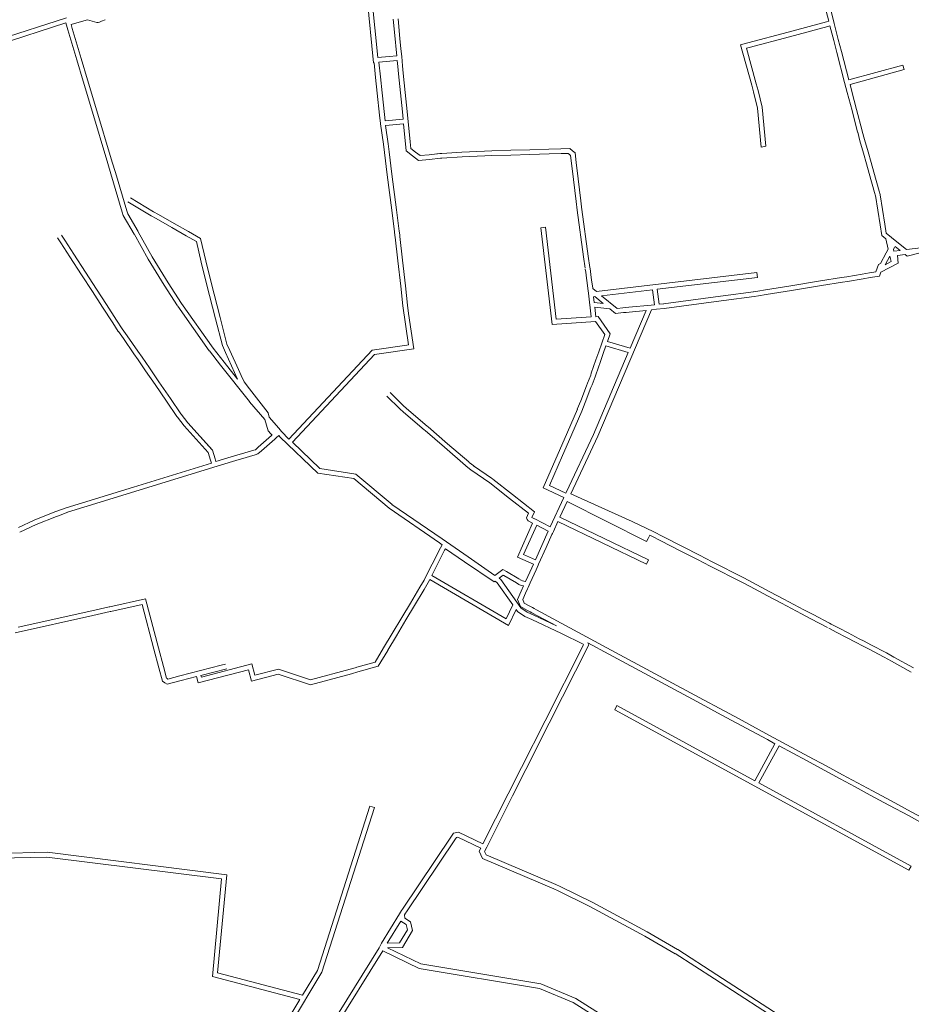
# Model space of a CAD drawing. Units: metres. Extents: x 136521 to 145998, y 441902 to 451777.
# Drawn here: x 139250 to 139530, y 448491 to 448801 of the extents above; entities that cross this region are included whole.
import ezdxf

# ---------------------------------------------------------------- set-up
doc = ezdxf.new("R2010")
doc.units = ezdxf.units.M
doc.header["$MEASUREMENT"] = 0
doc.layers.add('N-BH-KL-KABELS EN LEIDINGEN-G', color=30, linetype='Continuous', lineweight=13, true_color=0xff7f00)

msp = doc.modelspace()

# ---------------------------------------------------------------- linework, layer by layer
at = {"layer": 'N-BH-KL-KABELS EN LEIDINGEN-G', "ltscale": 10}
for p, q in [((139357.976703, 448817.23515), (139360.95541, 448787.524297)), ((139359.464808, 448817.430463), (139362.272844, 448789.166551)), ((139503.467542, 448803.823622), (139504.293335, 448800.604006)), ((139504.92051, 448804.196291), (139506.01751, 448799.919291)), ((139241.760556, 448794.502069), (139264.278619, 448801.731819)), ((139242.216183, 448793.072939), (139264.023024, 448800.074341)), ((139264.023024, 448800.074341), (139264.643013, 448797.895895)), ((139268.217572, 448800.3033), (139265.719893, 448799.591903)), ((139270.907867, 448801.069347), (139268.217543, 448800.303292)), ((139273.828011, 448800.251), (139270.907867, 448801.069347)), ((139274.253327, 448800.251), (139273.828011, 448800.251)), ((139274.207, 448800.251), (139273.883, 448800.251)), ((139274.682782, 448800.351829), (139274.253327, 448800.251)), ((139275.246492, 448800.611756), (139274.682782, 448800.351829)), ((139276.416282, 448801.115649), (139275.237282, 448800.607649)), ((139367.773272, 448795.093436), (139367.170272, 448801.230436)), ((139369.266083, 448795.240114), (139368.663083, 448801.377114)), ((139503.631418, 448800.418818), (139491.548418, 448797.194818)), ((139504.293335, 448800.604006), (139503.618748, 448800.415356)), ((139507.316031, 448794.893154), (139506.017031, 448799.921154)), ((139264.647176, 448797.881634), (139267.475176, 448788.431634)), ((139265.719893, 448799.591903), (139266.085722, 448798.306493)), ((139266.084209, 448798.311679), (139268.912209, 448788.861679)), ((139491.548431, 448797.194821), (139478.831431, 448793.801821)), ((139504.018121, 448798.969521), (139491.935121, 448795.745521)), ((139504.666779, 448799.150891), (139504.022728, 448798.97078)), ((139505.863716, 448794.517944), (139504.666779, 448799.150891)), ((139368.099278, 448791.777377), (139367.773278, 448795.093377)), ((139369.592081, 448791.924136), (139369.266081, 448795.240136)), ((139478.81906, 448793.798443), (139476.507738, 448793.152809)), ((139491.935116, 448795.74552), (139479.218116, 448792.35252)), ((139506.852073, 448790.747572), (139505.864073, 448794.516572)), ((139508.303048, 448791.127928), (139507.315048, 448794.896928)), ((139368.28888, 448789.781063), (139368.098928, 448791.780991)), ((139369.819208, 448789.532821), (139369.592208, 448791.922821)), ((139476.507738, 448793.152809), (139480.043755, 448780.49736)), ((139479.222615, 448792.353748), (139478.356083, 448792.111695)), ((139478.356083, 448792.111695), (139481.488423, 448780.90101)), ((139509.315073, 448781.351574), (139506.852073, 448790.747574)), ((139510.660613, 448782.134148), (139508.30305, 448791.127922)), ((139267.475184, 448788.431609), (139269.482184, 448781.725609)), ((139268.912206, 448788.861687), (139270.919206, 448782.155687)), ((139360.95541, 448787.524297), (139361.124602, 448787.541565)), ((139361.617251, 448782.917623), (139361.124602, 448787.541565)), ((139362.272844, 448789.166551), (139365.921386, 448789.538933)), ((139362.616865, 448787.69387), (139366.073689, 448788.046685)), ((139363.108809, 448783.076538), (139362.616865, 448787.69387)), ((139365.921303, 448789.538924), (139368.28888, 448789.781063)), ((139366.073916, 448788.046708), (139368.430839, 448788.287757)), ((139368.430839, 448788.287757), (139368.60894, 448786.414866)), ((139369.819204, 448789.532867), (139370.102204, 448786.556867)), ((139368.60944, 448786.409732), (139368.84144, 448784.085732)), ((139370.102022, 448786.558734), (139370.334022, 448784.234734)), ((139510.660613, 448782.134148), (139527.648036, 448786.848433)), ((139269.482194, 448781.725574), (139272.084194, 448773.032574)), ((139270.919202, 448782.155701), (139273.521202, 448773.462701)), ((139362.144253, 448777.973603), (139361.617253, 448782.917603)), ((139363.635804, 448778.132593), (139363.108804, 448783.076593)), ((139368.841441, 448784.085725), (139369.444441, 448778.045725)), ((139370.334021, 448784.234736), (139370.937021, 448778.194736)), ((139510.157066, 448778.1386), (139509.315066, 448781.3516)), ((139364.372816, 448771.211478), (139363.635816, 448778.132478)), ((139370.937022, 448778.194729), (139371.530022, 448772.253729)), ((139480.043747, 448780.497389), (139480.624747, 448778.417389)), ((139480.624747, 448778.417389), (139481.836666, 448773.28743)), ((139481.488445, 448780.900932), (139482.069445, 448778.820932)), ((139483.315917, 448773.570607), (139482.069445, 448778.820932)), ((139511.641078, 448772.478553), (139510.157078, 448778.138553)), ((139511.608069, 448778.51885), (139511.04093, 448780.683002)), ((139513.092035, 448772.85898), (139511.608035, 448778.51898)), ((139362.881249, 448771.052644), (139362.144249, 448777.973644)), ((139369.444439, 448778.045747), (139370.037439, 448772.104747)), ((139272.084191, 448773.032587), (139277.230191, 448755.839587)), ((139273.521203, 448773.462696), (139278.667203, 448756.269696)), ((139370.037452, 448772.104614), (139370.264824, 448769.829467)), ((139371.530017, 448772.253777), (139372.484017, 448762.707777)), ((139481.836666, 448773.28743), (139483.058289, 448760.991754)), ((139484.536048, 448761.289945), (139483.315917, 448773.570607)), ((139513.410067, 448765.728595), (139511.641067, 448772.478595)), ((139514.861065, 448766.108864), (139513.092065, 448772.858864)), ((139363.16525, 448768.386629), (139362.88125, 448771.052629)), ((139364.581505, 448769.25244), (139364.372811, 448771.21152)), ((139364.581505, 448769.25244), (139370.264824, 448769.829467)), ((139364.036533, 448761.873951), (139363.166533, 448768.375951)), ((139364.761911, 448767.763045), (139370.400627, 448768.335543)), ((139365.523283, 448762.072885), (139364.761911, 448767.763045)), ((139370.400627, 448768.335543), (139371.273234, 448759.803385)), ((139515.578063, 448763.373872), (139514.873063, 448766.063872)), ((139372.483924, 448762.708697), (139372.700642, 448760.589678)), ((139514.127068, 448762.993592), (139513.422068, 448765.683592)), ((139515.243126, 448759.051042), (139514.129126, 448762.986042)), ((139516.686404, 448759.459635), (139515.572404, 448763.394635)), ((139364.362217, 448759.321373), (139364.036217, 448761.876373)), ((139365.850154, 448759.511224), (139365.524154, 448762.066224)), ((139366.74417, 448752.4981), (139365.85017, 448759.5111)), ((139371.273234, 448759.803385), (139373.219614, 448758.274879)), ((139372.700642, 448760.589678), (139374.146049, 448759.45459)), ((139388.77878, 448759.385489), (139395.93078, 448759.747489)), ((139395.939403, 448759.747832), (139398.180403, 448759.812832)), ((139398.180395, 448759.812832), (139404.175395, 448759.986832)), ((139404.175329, 448759.98683), (139410.170329, 448760.16183)), ((139410.170383, 448760.161831), (139416.193383, 448760.336831)), ((139416.193349, 448760.33683), (139419.968349, 448760.44683)), ((139419.968415, 448760.446832), (139422.736357, 448760.527032)), ((139422.736357, 448760.527032), (139423.572321, 448759.869376)), ((139423.572533, 448759.86921), (139424.42378, 448759.198601)), ((139483.058289, 448760.991754), (139484.536048, 448761.289945)), ((139365.256211, 448752.308418), (139364.362211, 448759.321418)), ((139373.219348, 448758.275088), (139375.144913, 448756.761969)), ((139374.146146, 448759.454514), (139375.597759, 448758.313829)), ((139375.144913, 448756.761969), (139378.56982, 448757.099297)), ((139375.597759, 448758.313829), (139378.422793, 448758.592074)), ((139378.419809, 448758.591769), (139381.939134, 448758.965062)), ((139378.419809, 448758.591769), (139381.747809, 448758.944769)), ((139378.578026, 448757.100136), (139382.06417, 448757.46991)), ((139381.939134, 448758.965062), (139382.415538, 448758.994251)), ((139382.06417, 448757.46991), (139382.50727, 448757.497059)), ((139382.415451, 448758.994246), (139388.774451, 448759.385246)), ((139382.507509, 448757.497074), (139388.866509, 448757.888074)), ((139388.854606, 448757.887406), (139396.006606, 448758.249406)), ((139395.982892, 448758.248462), (139398.223892, 448758.313462)), ((139398.223913, 448758.313463), (139404.218913, 448758.487463)), ((139404.219096, 448758.487468), (139410.214096, 448758.662468)), ((139410.213947, 448758.662464), (139416.236947, 448758.837464)), ((139416.237039, 448758.837467), (139420.012039, 448758.947467)), ((139420.011859, 448758.947461), (139422.236268, 448759.011912)), ((139422.236268, 448759.011912), (139422.644868, 448758.690465)), ((139422.644285, 448758.690924), (139423.007104, 448758.405097)), ((139423.007104, 448758.405097), (139423.294599, 448755.971926)), ((139424.42378, 448759.198601), (139424.784237, 448756.147936)), ((139516.182133, 448755.735016), (139515.243133, 448759.051016)), ((139517.625384, 448756.143705), (139516.686384, 448759.459705)), ((139277.230231, 448755.83945), (139278.208231, 448752.57345)), ((139278.667189, 448756.269745), (139279.645189, 448753.003745)), ((139423.294595, 448755.971959), (139423.904595, 448750.807959)), ((139424.784238, 448756.147924), (139425.394238, 448750.983924)), ((139517.053141, 448752.659988), (139516.182141, 448755.734988)), ((139518.496362, 448753.068783), (139517.625362, 448756.143783)), ((139278.208164, 448752.573677), (139281.827164, 448740.478677)), ((139279.645213, 448753.003663), (139283.264213, 448740.908663)), ((139366.685216, 448741.107379), (139365.256216, 448752.308379)), ((139368.173156, 448741.297207), (139366.744156, 448752.498207)), ((139423.904585, 448750.808043), (139424.719585, 448743.904043)), ((139425.394242, 448750.983893), (139426.209242, 448744.079893)), ((139518.725126, 448746.754041), (139517.053126, 448752.660041)), ((139520.168404, 448747.162636), (139518.496404, 448753.068636)), ((139520.168404, 448747.162636), (139518.496404, 448753.068636)), ((139520.467392, 448746.106677), (139520.168392, 448747.162677)), ((139291.689828, 448740.625377), (139284.364828, 448745.050377)), ((139426.209234, 448744.07996), (139426.538234, 448741.29696)), ((139519.02413, 448745.698026), (139518.72513, 448746.754026)), ((139520.457764, 448736.473447), (139519.013764, 448745.745447)), ((139521.939898, 448736.704271), (139520.495898, 448745.976271)), ((139283.264187, 448740.908749), (139283.527336, 448740.030005)), ((139290.914222, 448739.341463), (139283.589222, 448743.766463)), ((139367.54721, 448734.344426), (139366.68521, 448741.107426)), ((139369.035172, 448734.534079), (139368.173172, 448741.297079)), ((139424.719607, 448743.90386), (139425.048607, 448741.12086)), ((139425.051613, 448741.097563), (139427.099613, 448726.461563)), ((139426.537141, 448741.305432), (139428.585141, 448726.669432)), ((139281.827234, 448740.47844), (139282.142327, 448739.426236)), ((139282.142327, 448739.426236), (139285.554594, 448733.618751)), ((139283.527336, 448740.030005), (139286.847875, 448734.378636)), ((139292.452905, 448738.467419), (139290.939905, 448739.326419)), ((139293.193489, 448739.771848), (139291.680489, 448740.630848)), ((139297.419904, 448735.647419), (139292.452904, 448738.467419)), ((139298.160489, 448736.951848), (139293.193489, 448739.771848)), ((139301.89206, 448733.109331), (139297.42006, 448735.647331)), ((139302.632433, 448734.41388), (139298.160433, 448736.95188)), ((139415.153566, 448735.802182), (139413.663426, 448735.630473)), ((139413.663426, 448735.630473), (139417.170733, 448705.193086)), ((139418.497374, 448706.783679), (139415.153566, 448735.802182)), ((139520.978645, 448733.132262), (139520.457774, 448736.473385)), ((139522.371225, 448733.937529), (139521.939872, 448736.70444)), ((139262.478463, 448730.852251), (139261.452463, 448732.433251)), ((139263.736728, 448731.66881), (139262.710728, 448733.24981)), ((139266.611778, 448727.237733), (139263.736778, 448731.668733)), ((139285.540884, 448733.642772), (139289.935884, 448725.712772)), ((139286.85286, 448734.369901), (139291.24786, 448726.439901)), ((139305.144734, 448731.262571), (139301.89189, 448733.109427)), ((139306.450097, 448732.246338), (139302.632495, 448734.413845)), ((139308.160797, 448725.171005), (139306.450097, 448732.246338)), ((139367.698219, 448733.161354), (139367.547219, 448734.344354)), ((139367.761188, 448732.665598), (139367.698188, 448733.161598)), ((139368.600498, 448725.190367), (139367.760498, 448732.671367)), ((139368.600498, 448725.190367), (139367.760498, 448732.671367)), ((139369.186147, 448733.351276), (139369.035147, 448734.534276)), ((139369.249233, 448732.854604), (139369.186233, 448733.350604)), ((139370.091131, 448725.357742), (139369.251131, 448732.838742)), ((139522.243646, 448732.115786), (139520.978645, 448733.132262)), ((139522.243646, 448732.115786), (139523.019128, 448728.844244)), ((139525.770003, 448731.206481), (139522.371225, 448733.937529)), ((139265.353444, 448726.421279), (139262.478444, 448730.852279)), ((139306.702808, 448724.818487), (139305.144734, 448731.262571)), ((139522.387914, 448727.674312), (139523.019128, 448728.844244)), ((139524.69279, 448728.787281), (139524.950031, 448729.264068)), ((139524.828953, 448728.229164), (139524.69279, 448728.787281)), ((139524.971096, 448729.302189), (139525.20505, 448729.736168)), ((139526.770398, 448728.478278), (139525.20505, 448729.736168)), ((139528.835324, 448728.743237), (139525.770003, 448731.206481)), ((139533.286601, 448729.314398), (139528.835324, 448728.743237)), ((139268.982481, 448720.830222), (139265.353481, 448726.421222)), ((139270.240676, 448721.64689), (139266.611676, 448727.23789)), ((139289.961902, 448725.668315), (139294.993902, 448717.514315)), ((139291.238399, 448726.456067), (139296.270399, 448718.302067)), ((139427.099614, 448726.461558), (139427.605614, 448722.845558)), ((139428.58514, 448726.669433), (139429.09114, 448723.053433)), ((139520.59243, 448724.345584), (139522.387858, 448727.674207)), ((139522.073008, 448723.931615), (139523.539375, 448726.64947)), ((139523.937112, 448724.971524), (139523.539375, 448726.64947)), ((139526.770398, 448728.478278), (139524.828953, 448728.229164)), ((139528.393212, 448727.17421), (139525.92859, 448726.857964)), ((139525.92859, 448726.857964), (139526.152893, 448724.44016)), ((139529.002801, 448726.684354), (139528.393212, 448727.17421)), ((139533.566866, 448727.838062), (139529.002801, 448726.684354)), ((139308.362198, 448717.952776), (139306.702786, 448724.818579)), ((139309.817537, 448718.316255), (139308.160805, 448725.170971)), ((139369.500501, 448717.179343), (139368.600501, 448725.190343)), ((139370.991123, 448717.346807), (139370.091123, 448725.357807)), ((139427.646577, 448722.552827), (139427.778577, 448721.607827)), ((139429.09114, 448723.053433), (139429.13214, 448722.760433)), ((139429.132154, 448722.760336), (139429.264154, 448721.815336)), ((139519.141356, 448721.712071), (139519.956485, 448724.039819)), ((139519.956485, 448724.039819), (139520.59243, 448724.345584)), ((139526.152893, 448724.44016), (139520.680555, 448721.568969)), ((139523.937112, 448724.971524), (139522.073008, 448723.931615)), ((139272.451472, 448715.485236), (139268.982472, 448720.830236)), ((139273.709702, 448716.30185), (139270.240702, 448721.64685)), ((139427.778637, 448721.607395), (139428.038637, 448719.751395)), ((139428.034926, 448719.780754), (139428.202926, 448718.290754)), ((139429.264132, 448721.815493), (139429.524132, 448719.959493)), ((139429.525481, 448719.948817), (139429.693481, 448718.458817)), ((139431.149375, 448715.495899), (139481.685094, 448721.466378)), ((139481.861085, 448719.976738), (139450.319628, 448716.250312)), ((139481.685094, 448721.466378), (139481.861085, 448719.976738)), ((139501.76054, 448718.863916), (139508.37654, 448719.932916)), ((139508.3728, 448719.932305), (139509.9838, 448720.198305)), ((139509.983528, 448720.19826), (139514.875528, 448721.00726)), ((139509.983528, 448720.19826), (139514.875528, 448721.00726)), ((139510.228262, 448718.71836), (139515.120262, 448719.52736)), ((139514.875573, 448721.007268), (139517.119573, 448721.378268)), ((139515.120246, 448719.527357), (139517.364246, 448719.898357)), ((139517.119812, 448721.378307), (139519.141356, 448721.712071)), ((139517.364159, 448719.898343), (139520.263143, 448720.376974)), ((139520.263143, 448720.376974), (139520.680555, 448721.568969)), ((139276.881736, 448711.413797), (139273.709736, 448716.301797)), ((139295.008707, 448717.490985), (139299.264707, 448710.966985)), ((139296.265016, 448718.310551), (139300.521016, 448711.786551)), ((139311.20484, 448706.928349), (139308.362198, 448717.952776)), ((139312.657331, 448707.302873), (139309.817537, 448718.316255)), ((139370.188497, 448711.051372), (139369.500497, 448717.179372)), ((139371.679132, 448711.218728), (139370.991132, 448717.346728)), ((139428.20855, 448718.24831), (139428.48555, 448716.43031)), ((139428.485622, 448716.429841), (139428.700622, 448715.022841)), ((139429.691436, 448718.474251), (139429.968436, 448716.656251)), ((139429.96841, 448716.656422), (139430.002184, 448716.4354)), ((139430.002184, 448716.4354), (139431.149375, 448715.495899)), ((139450.319628, 448716.250312), (139450.8803, 448711.504637)), ((139484.412568, 448716.061921), (139492.329568, 448717.340921)), ((139492.329634, 448717.340931), (139501.760634, 448718.863931)), ((139492.568769, 448715.860116), (139501.999769, 448717.383116)), ((139501.999804, 448717.383121), (139508.615804, 448718.452121)), ((139508.617164, 448718.452344), (139510.228164, 448718.718344)), ((139275.62346, 448710.597256), (139272.45146, 448715.485256)), ((139428.700622, 448715.022841), (139429.4462, 448707.504546)), ((139430.692225, 448713.931457), (139430.207658, 448713.874209)), ((139430.207658, 448713.874209), (139430.418573, 448712.080238)), ((139430.692225, 448713.931457), (139433.302837, 448711.793477)), ((139448.829988, 448716.074321), (139432.761189, 448714.175892)), ((139432.761189, 448714.175892), (139437.633516, 448710.185663)), ((139449.387415, 448711.356107), (139448.829988, 448716.074321)), ((139452.301585, 448711.645212), (139470.246585, 448714.055212)), ((139470.246574, 448714.055211), (139471.065574, 448714.165211)), ((139471.065652, 448714.165221), (139480.578652, 448715.442221)), ((139471.265218, 448712.678556), (139480.778218, 448713.955556)), ((139480.549537, 448715.437916), (139481.991537, 448715.670916)), ((139480.788805, 448713.957122), (139482.230805, 448714.190122)), ((139481.991619, 448715.670929), (139484.412619, 448716.061929)), ((139482.230775, 448714.190117), (139484.651775, 448714.581117)), ((139484.651793, 448714.58112), (139492.568793, 448715.86012)), ((139278.796471, 448705.708239), (139275.623471, 448710.597239)), ((139280.054706, 448706.524844), (139276.881706, 448711.413844)), ((139299.286935, 448710.934215), (139309.208935, 448696.859215)), ((139300.512933, 448711.798467), (139310.434933, 448697.723467)), ((139371.968311, 448698.729488), (139370.188497, 448711.051372)), ((139371.679132, 448711.218728), (139372.013395, 448708.583039)), ((139430.418573, 448712.080238), (139433.302837, 448711.793477)), ((139430.94493, 448707.603222), (139430.597892, 448710.555014)), ((139430.597892, 448710.555014), (139435.397795, 448710.077795)), ((139435.397795, 448710.077795), (139437.163721, 448708.631577)), ((139437.633516, 448710.185663), (139439.494202, 448710.370606)), ((139439.49402, 448710.370588), (139440.40802, 448710.461588)), ((139440.407902, 448710.461576), (139441.320902, 448710.552576)), ((139441.320977, 448710.552584), (139448.358977, 448711.253584)), ((139448.358884, 448711.253575), (139449.387415, 448711.356107)), ((139448.464752, 448709.756694), (139450.112679, 448709.920973)), ((139450.112553, 448709.92096), (139452.487553, 448710.15696)), ((139450.8803, 448711.504637), (139452.33923, 448711.649609)), ((139452.501242, 448710.158559), (139470.446242, 448712.568559)), ((139470.446246, 448712.56856), (139471.265246, 448712.67856)), ((139313.378563, 448698.495313), (139311.204817, 448706.928435)), ((139314.798704, 448698.995341), (139312.657339, 448707.302842)), ((139372.013395, 448708.583039), (139373.6752, 448697.455549)), ((139429.4462, 448707.504546), (139418.497374, 448706.783679)), ((139431.646076, 448707.649385), (139430.94493, 448707.603222)), ((139431.605307, 448669.933431), (139448.464752, 448709.756694)), ((139435.45058, 448702.253483), (139431.646076, 448707.649385)), ((139437.163721, 448708.631577), (139439.642563, 448708.877961)), ((139439.642629, 448708.877968), (139440.556629, 448708.968968)), ((139440.556672, 448708.968972), (139441.469672, 448709.059972)), ((139441.469645, 448709.059969), (139446.764158, 448709.587314)), ((139441.748596, 448697.740183), (139446.764158, 448709.587314)), ((139280.575474, 448702.967233), (139278.796474, 448705.708233)), ((139281.833695, 448703.78386), (139280.054695, 448706.52486)), ((139283.393444, 448701.546964), (139281.813444, 448703.813964)), ((139417.170733, 448705.193086), (139430.905019, 448706.097346)), ((139430.905019, 448706.097346), (139433.781411, 448702.017778)), ((139282.162839, 448700.689286), (139280.582839, 448702.956286)), ((139285.488843, 448695.91728), (139282.162843, 448700.68928)), ((139286.719433, 448696.77498), (139283.393433, 448701.54698)), ((139431.867046, 448696.492962), (139433.781411, 448702.017778)), ((139434.610426, 448699.828816), (139435.45058, 448702.253483)), ((139310.422267, 448697.740459), (139313.926267, 448693.290459)), ((139314.338772, 448696.372635), (139313.378563, 448698.495313)), ((139315.705446, 448696.99086), (139314.798704, 448698.995341)), ((139360.469344, 448697.106395), (139371.469232, 448698.659043)), ((139371.469232, 448698.659043), (139371.968311, 448698.729488)), ((139433.284372, 448696.001854), (139434.118731, 448698.409794)), ((139441.159864, 448696.349554), (139434.118731, 448698.409794)), ((139434.610426, 448699.828816), (139441.748596, 448697.740183)), ((139286.81988, 448694.008227), (139285.48888, 448695.917227)), ((139288.05033, 448694.866126), (139286.71933, 448696.775126)), ((139290.397081, 448691.445257), (139288.055081, 448694.859257)), ((139309.243765, 448696.812487), (139312.747765, 448692.362487)), ((139318.132365, 448687.978154), (139314.338606, 448696.373003)), ((139318.407507, 448691.011726), (139315.705507, 448696.990726)), ((139334.238435, 448669.03059), (139360.469344, 448697.106395)), ((139361.202643, 448695.695032), (139335.389269, 448668.133749)), ((139373.6752, 448697.455549), (139361.202643, 448695.695032)), ((139430.235369, 448670.545086), (139441.159864, 448696.349554)), ((139430.990062, 448693.963008), (139431.867062, 448696.493008)), ((139432.407328, 448693.471727), (139433.284328, 448696.001727)), ((139289.160152, 448690.596725), (139286.818152, 448694.010725)), ((139293.369124, 448687.112195), (139290.397124, 448691.445195)), ((139312.749591, 448692.360175), (139321.844591, 448680.873175)), ((139313.925603, 448693.2913), (139318.132365, 448687.978154)), ((139429.537079, 448689.773055), (139430.990079, 448693.963055)), ((139430.954284, 448689.281599), (139432.407284, 448693.471599)), ((139292.132137, 448686.263747), (139289.160137, 448690.596747)), ((139319.699465, 448688.154819), (139318.407465, 448691.011819)), ((139428.36747, 448686.719675), (139429.34547, 448689.220675)), ((139429.340156, 448689.206279), (139429.537156, 448689.773279)), ((139429.764458, 448686.173392), (139430.742458, 448688.674392)), ((139430.75707, 448688.713983), (139430.95407, 448689.280983)), ((139295.744139, 448680.997745), (139292.132139, 448686.263745)), ((139296.981119, 448681.846202), (139293.369119, 448687.112202)), ((139320.269335, 448686.972663), (139319.695335, 448688.163663)), ((139321.909335, 448684.867811), (139320.225335, 448687.043811)), ((139426.187483, 448681.144709), (139428.016483, 448685.820709)), ((139427.584422, 448680.598301), (139429.413422, 448685.274301)), ((139428.016393, 448685.820478), (139428.367393, 448686.719478)), ((139429.413669, 448685.274934), (139429.764669, 448686.173934)), ((139327.73393, 448677.343031), (139321.909311, 448684.867842)), ((139365.13062, 448682.616716), (139369.26062, 448678.557716)), ((139366.182045, 448683.686532), (139370.312045, 448679.627532)), ((139299.036149, 448676.19873), (139295.744149, 448680.99773)), ((139300.273091, 448677.047243), (139296.981091, 448681.846243)), ((139321.877227, 448680.833867), (139326.757142, 448675.226559)), ((139370.258235, 448679.677011), (139371.365235, 448678.725011)), ((139425.130452, 448678.44063), (139426.187452, 448681.14463)), ((139426.527507, 448677.894518), (139427.584507, 448680.598518)), ((139299.197465, 448675.964269), (139299.036465, 448676.198269)), ((139301.30215, 448673.231856), (139299.21015, 448675.946856)), ((139300.43322, 448676.81451), (139300.27222, 448677.04851)), ((139302.490337, 448674.147395), (139300.398337, 448676.862395)), ((139328.113767, 448675.95261), (139327.73393, 448677.343031)), ((139328.113767, 448675.95261), (139331.097746, 448672.523583)), ((139369.280187, 448678.539723), (139370.387187, 448677.587723)), ((139370.387123, 448677.587779), (139376.882123, 448671.999779)), ((139371.365413, 448678.724858), (139377.860413, 448673.136858)), ((139421.995118, 448671.223366), (139425.136118, 448678.454366)), ((139423.370926, 448670.625743), (139426.511926, 448677.856743)), ((139308.885479, 448664.86482), (139301.322648, 448673.207345)), ((139310.226183, 448665.619244), (139302.433968, 448674.214801)), ((139310.057968, 448665.804801), (139302.433968, 448674.214801)), ((139327.73282, 448671.654791), (139326.757142, 448675.226559)), ((139377.859599, 448673.137557), (139378.142599, 448672.894557)), ((139378.143437, 448672.893837), (139384.275437, 448667.617837)), ((139324.641923, 448666.500078), (139328.853923, 448670.183078)), ((139328.629345, 448670.735146), (139327.73282, 448671.654791)), ((139329.022926, 448670.330768), (139328.628731, 448670.735777)), ((139328.854167, 448670.183291), (139329.022926, 448670.330768)), ((139329.841212, 448669.053803), (139330.515212, 448669.642803)), ((139330.515864, 448669.643375), (139330.883864, 448669.966375)), ((139330.883048, 448669.96566), (139331.152311, 448670.200708)), ((139331.096171, 448672.525381), (139332.012171, 448671.485381)), ((139331.152311, 448670.200708), (139331.593645, 448669.714058)), ((139331.593645, 448669.714058), (139343.37525, 448658.335996)), ((139332.008301, 448671.489711), (139334.238435, 448669.03059)), ((139376.882419, 448671.999525), (139377.165419, 448671.756525)), ((139377.165114, 448671.756787), (139383.297114, 448666.480787)), ((139420.216111, 448667.12735), (139421.995111, 448671.22335)), ((139421.591945, 448666.529789), (139423.370945, 448670.625789)), ((139421.712404, 448652.479216), (139430.235369, 448670.545086)), ((139423.080325, 448651.863309), (139431.605307, 448669.933431)), ((139323.756698, 448665.726128), (139324.641975, 448666.500123)), ((139325.629301, 448665.370881), (139329.841301, 448669.053881)), ((139335.389269, 448668.133749), (139344.073091, 448659.747365)), ((139384.275416, 448667.617855), (139390.935416, 448661.887855)), ((139419.062132, 448664.4714), (139420.216132, 448667.1274)), ((139420.437886, 448663.873651), (139421.591886, 448666.529651)), ((139309.624551, 448662.376126), (139308.885479, 448664.86482)), ((139311.062484, 448662.803152), (139310.226183, 448665.619244)), ((139311.314946, 448661.954204), (139316.118279, 448663.433287)), ((139316.118471, 448663.433346), (139318.240471, 448664.086346)), ((139318.250818, 448664.089475), (139318.617818, 448664.198475)), ((139318.617527, 448664.198388), (139323.252527, 448665.576388)), ((139318.617527, 448664.198388), (139323.252527, 448665.576388)), ((139319.04499, 448662.760586), (139323.67999, 448664.138586)), ((139323.252818, 448665.576475), (139323.756698, 448665.726128)), ((139323.679884, 448664.138555), (139324.497564, 448664.381408)), ((139324.497564, 448664.381408), (139325.629282, 448665.370864)), ((139383.297121, 448666.48078), (139389.957121, 448660.75078)), ((139414.384908, 448653.704853), (139419.062124, 448664.471379)), ((139416.34271, 448654.446929), (139420.43791, 448663.873707)), ((139285.32034, 448653.951306), (139309.881299, 448661.512768)), ((139309.881299, 448661.512768), (139309.624594, 448662.375982)), ((139310.694717, 448660.193714), (139316.559717, 448661.999714)), ((139311.314946, 448661.954204), (139311.062366, 448662.80355)), ((139316.559647, 448661.999692), (139318.681647, 448662.652692)), ((139318.677884, 448662.651555), (139319.044884, 448662.760555)), ((139389.965197, 448660.744015), (139390.171197, 448660.576015)), ((139390.171399, 448660.57585), (139391.583399, 448659.42585)), ((139390.913209, 448661.906458), (139391.119209, 448661.738458)), ((139391.118652, 448661.738912), (139392.530652, 448660.588912)), ((139392.462162, 448660.64039), (139398.443162, 448656.49939)), ((139285.761695, 448652.517707), (139310.694695, 448660.193707)), ((139343.37525, 448658.335996), (139354.720321, 448656.61662)), ((139344.073091, 448659.747365), (139355.360792, 448658.036684)), ((139355.360792, 448658.036684), (139366.788765, 448648.469711)), ((139391.608305, 448659.407131), (139397.589305, 448655.266131)), ((139354.720321, 448656.61662), (139365.865362, 448647.286505)), ((139397.570749, 448655.279785), (139403.809749, 448650.405785)), ((139398.49419, 448656.461842), (139404.73319, 448651.587842)), ((139421.473136, 448652.054364), (139416.34271, 448654.446929)), ((139269.299298, 448649.018293), (139285.320298, 448653.951293)), ((139269.74071, 448647.584712), (139285.76171, 448652.517712)), ((139404.73319, 448651.587842), (139411.673157, 448646.166236)), ((139420.846609, 448650.691451), (139414.384908, 448653.704853)), ((139421.473136, 448652.054364), (139421.675986, 448652.495633)), ((139421.712404, 448652.479216), (139421.675986, 448652.495633)), ((139442.411392, 448643.148658), (139423.080325, 448651.863309)), ((139264.13474, 448647.428502), (139269.299376, 448649.018317)), ((139366.759004, 448648.492347), (139382.534004, 448637.619347)), ((139403.809749, 448650.405785), (139409.793852, 448645.730914)), ((139416.598622, 448641.450595), (139420.846609, 448650.691451)), ((139419.636615, 448644.468007), (139421.887069, 448649.36353)), ((139421.887069, 448649.36353), (139446.924117, 448636.802883)), ((139254.107615, 448643.568178), (139260.539634, 448646.103375)), ((139260.562724, 448646.112177), (139261.189724, 448646.343177)), ((139261.081282, 448644.704663), (139261.708282, 448644.935663)), ((139261.189626, 448646.343141), (139264.13474, 448647.428502)), ((139261.708318, 448644.935676), (139264.625318, 448646.010676)), ((139264.604681, 448646.003703), (139269.740681, 448647.584703)), ((139365.865362, 448647.286505), (139381.682739, 448636.384297)), ((139409.793852, 448645.730914), (139409.105337, 448644.314144)), ((139411.673157, 448646.166236), (139410.796907, 448644.363161)), ((139249.142723, 448641.195406), (139254.107615, 448643.568178)), ((139249.513479, 448639.710097), (139254.706777, 448642.192026)), ((139254.706777, 448642.192026), (139261.089678, 448644.707864)), ((139411.010227, 448642.589939), (139406.245219, 448631.92579)), ((139408.228622, 448632.687774), (139412.351006, 448641.913722)), ((139409.105337, 448644.314144), (139409.370121, 448643.768395)), ((139409.370121, 448643.768395), (139409.610419, 448643.273114)), ((139409.610419, 448643.273114), (139411.010227, 448642.589939)), ((139410.796907, 448644.363161), (139411.689461, 448643.92755)), ((139411.70253, 448643.921064), (139416.598622, 448641.450595)), ((139412.351006, 448641.913722), (139415.970874, 448640.087209)), ((139417.579438, 448639.992929), (139419.009995, 448643.104889)), ((139446.870094, 448629.679777), (139419.009995, 448643.104889)), ((139419.636615, 448644.468007), (139447.494561, 448631.043932)), ((139449.229687, 448639.838839), (139442.421687, 448643.143839)), ((139415.970874, 448640.087209), (139413.922822, 448635.534259)), ((139417.137792, 448639.024906), (139415.290792, 448634.918906)), ((139417.275835, 448639.332002), (139417.137835, 448639.025002)), ((139417.485438, 448639.787929), (139417.274438, 448639.328929)), ((139417.485598, 448639.788277), (139417.579598, 448639.993277)), ((139447.412739, 448637.765109), (139447.937594, 448638.798686)), ((139448.574611, 448638.489441), (139447.937594, 448638.798686)), ((139452.097165, 448638.372112), (139449.237165, 448639.835112)), ((139381.682702, 448636.384322), (139382.589265, 448635.759414)), ((139382.589265, 448635.759414), (139382.007499, 448634.770181)), ((139382.534017, 448637.619337), (139390.761017, 448631.948337)), ((139413.922886, 448635.534401), (139411.908385, 448631.057731)), ((139446.924117, 448636.802883), (139447.412739, 448637.765109)), ((139451.414046, 448637.036692), (139448.554046, 448638.499692)), ((139457.771968, 448633.783731), (139451.413968, 448637.036731)), ((139458.455193, 448635.119098), (139452.097193, 448638.372098)), ((139382.007499, 448634.770181), (139376.837044, 448624.579719)), ((139383.329711, 448634.061011), (139379.312426, 448626.143336)), ((139383.604721, 448634.527116), (139383.317794, 448634.039227)), ((139389.641236, 448630.399802), (139383.604721, 448634.527116)), ((139411.908385, 448631.057731), (139408.228622, 448632.687774)), ((139415.290769, 448634.918854), (139412.914769, 448629.638854)), ((139415.290769, 448634.918854), (139412.914769, 448629.638854)), ((139462.950935, 448631.133748), (139457.771935, 448633.783748)), ((139463.634206, 448632.469091), (139458.455206, 448635.119091)), ((139467.634225, 448630.422082), (139463.634225, 448632.469082)), ((139398.910102, 448624.062812), (139389.641245, 448630.399796)), ((139390.761011, 448631.948341), (139399.189287, 448626.138824)), ((139406.245219, 448631.92579), (139411.292494, 448629.689973)), ((139411.292494, 448629.689973), (139410.777886, 448628.546401)), ((139412.802769, 448629.390854), (139412.145769, 448627.930854)), ((139412.914548, 448629.638365), (139412.802548, 448629.390365)), ((139447.494561, 448631.043932), (139446.870094, 448629.679777)), ((139466.950882, 448629.086776), (139462.950882, 448631.133776)), ((139477.59321, 448625.326089), (139467.63421, 448630.422089)), ((139401.700477, 448628.004336), (139399.189287, 448626.138824)), ((139401.796189, 448626.206827), (139400.494097, 448625.239529)), ((139402.791088, 448627.361609), (139401.700477, 448628.004336)), ((139402.029509, 448626.069325), (139401.796189, 448626.206827)), ((139406.709089, 448625.052609), (139402.791089, 448627.361609)), ((139410.777882, 448628.546391), (139408.937882, 448624.457391)), ((139412.14577, 448627.930858), (139410.30577, 448623.841858)), ((139476.909922, 448623.990755), (139466.950922, 448629.086755)), ((139376.874076, 448624.646807), (139375.560076, 448622.450807)), ((139378.161245, 448623.876616), (139376.847245, 448621.680616)), ((139378.632513, 448624.803293), (139378.174711, 448623.901011)), ((139378.632513, 448624.803293), (139403.40469, 448610.319442)), ((139379.312426, 448626.143336), (139402.749426, 448612.440139)), ((139399.222002, 448624.294515), (139398.910102, 448624.062812)), ((139399.222002, 448624.294515), (139399.920423, 448623.813165)), ((139399.920423, 448623.813165), (139404.82861, 448616.82972)), ((139400.494097, 448625.239529), (139400.993028, 448624.895667)), ((139400.993028, 448624.895667), (139407.320611, 448615.892683)), ((139405.947506, 448623.760327), (139402.029506, 448626.069327)), ((139406.689551, 448623.30861), (139405.934144, 448623.76833)), ((139407.399236, 448622.984075), (139406.689551, 448623.30861)), ((139407.413948, 448624.623698), (139406.713948, 448625.049698)), ((139407.902096, 448624.403518), (139407.37235, 448624.645769)), ((139408.305733, 448624.299578), (139407.902096, 448624.403518)), ((139408.676974, 448624.259466), (139408.305733, 448624.299578)), ((139408.852657, 448624.268002), (139408.676974, 448624.259466)), ((139408.852657, 448624.268002), (139408.937886, 448624.457401)), ((139409.648769, 448622.381854), (139410.305769, 448623.841854)), ((139479.552643, 448622.592664), (139476.896643, 448623.997664)), ((139480.254039, 448623.918577), (139477.598039, 448625.323577)), ((139483.011943, 448622.460627), (139480.253943, 448623.918627)), ((139375.559976, 448622.450641), (139372.566976, 448617.446641)), ((139376.847281, 448621.680676), (139373.854281, 448616.676676)), ((139406.301929, 448618.600295), (139407.459895, 448621.173421)), ((139408.036736, 448622.819912), (139407.399236, 448622.984075)), ((139407.459996, 448621.173645), (139408.193663, 448622.802956)), ((139407.928844, 448618.560347), (139408.827765, 448620.557847)), ((139408.193663, 448622.802956), (139408.036736, 448622.819912)), ((139408.827729, 448620.557765), (139409.443729, 448621.925765)), ((139409.443828, 448621.925987), (139409.648828, 448622.381987)), ((139482.310907, 448621.134525), (139479.552907, 448622.592525)), ((139485.067486, 448619.675748), (139482.310486, 448621.134748)), ((139485.769096, 448621.001546), (139483.012096, 448622.460546)), ((139487.951939, 448619.847629), (139485.768939, 448621.001629)), ((139277.92846, 448616.282602), (139289.134846, 448618.782945)), ((139278.255105, 448614.818599), (139288.053692, 448617.004838)), ((139288.053692, 448617.004838), (139291.778306, 448602.927686)), ((139289.134846, 448618.782945), (139293.228407, 448603.311362)), ((139372.566992, 448617.446667), (139369.836992, 448612.882667)), ((139407.182227, 448616.355847), (139406.301929, 448618.600295)), ((139408.377827, 448617.415601), (139407.928844, 448618.560347)), ((139410.201694, 448616.433159), (139408.377827, 448617.415601)), ((139487.250917, 448618.521519), (139485.067917, 448619.675519)), ((139489.433569, 448617.366703), (139487.250569, 448618.521703)), ((139490.135066, 448618.692562), (139487.952066, 448619.847562)), ((139492.604746, 448615.68961), (139489.433746, 448617.36661)), ((139493.306001, 448617.015597), (139490.135001, 448618.692597)), ((139496.477001, 448615.338597), (139493.306001, 448617.015597)), ((139249.016967, 448609.829413), (139272.213388, 448615.006586)), ((139373.854276, 448616.676666), (139371.124276, 448612.112666)), ((139402.749426, 448612.440139), (139404.82861, 448616.82972)), ((139403.40469, 448610.319442), (139405.820141, 448615.418953)), ((139405.820141, 448615.418953), (139406.253318, 448614.802622)), ((139406.253318, 448614.802622), (139408.592068, 448613.231554)), ((139409.490342, 448615.112561), (139407.182227, 448616.355847)), ((139407.320611, 448615.892683), (139409.355049, 448614.526038)), ((139409.299105, 448614.557423), (139411.389105, 448613.596423)), ((139410.292346, 448614.680559), (139409.490346, 448615.112559)), ((139411.003692, 448616.00116), (139410.201692, 448616.43316)), ((139410.805828, 448614.4043), (139410.292828, 448614.6803)), ((139418.590369, 448610.208377), (139410.805081, 448614.404702)), ((139411.516517, 448615.725255), (139411.003517, 448616.001255)), ((139412.221789, 448615.345108), (139411.516789, 448615.725108)), ((139435.798775, 448602.638116), (139412.221775, 448615.345116)), ((139495.775746, 448614.01261), (139492.604746, 448615.68961)), ((139498.707644, 448612.461664), (139495.775644, 448614.012664)), ((139499.409039, 448613.787577), (139496.477039, 448615.338577)), ((139504.572029, 448611.056582), (139499.409029, 448613.787582)), ((139248.043376, 448608.075213), (139272.540132, 448613.542605)), ((139369.836976, 448612.882641), (139366.843976, 448607.878641)), ((139371.124281, 448612.112676), (139368.131281, 448607.108676)), ((139408.592068, 448613.231554), (139410.762462, 448612.233588)), ((139410.75371, 448612.237659), (139420.13771, 448607.822659)), ((139411.392287, 448613.594942), (139418.590369, 448610.208377)), ((139503.87067, 448609.73065), (139498.70767, 448612.46165)), ((139505.027226, 448610.815477), (139504.572226, 448611.056477)), ((139507.539674, 448609.507817), (139505.024674, 448610.816817)), ((139366.844047, 448607.878758), (139364.114047, 448603.315758)), ((139420.121723, 448607.830338), (139426.98184, 448604.466637)), ((139506.847146, 448608.177252), (139504.332146, 448609.486252)), ((139509.689199, 448606.698225), (139506.847199, 448608.177225)), ((139510.381655, 448608.028827), (139507.539655, 448609.507827)), ((139513.891605, 448606.202854), (139510.381605, 448608.028854)), ((139368.131256, 448607.108633), (139365.401256, 448602.545633)), ((139435.087118, 448601.317682), (139428.449736, 448604.894949)), ((139428.449736, 448604.894949), (139428.766471, 448604.285565)), ((139513.199337, 448604.872153), (139509.689337, 448606.698153)), ((139513.199552, 448604.872041), (139514.753552, 448604.064041)), ((139513.891527, 448606.202894), (139515.445527, 448605.394894)), ((139515.445663, 448605.394823), (139517.549663, 448604.299823)), ((139291.7783, 448602.92771), (139293.3313, 448597.05671)), ((139293.228424, 448603.311298), (139294.781424, 448597.440298)), ((139364.114069, 448603.315795), (139361.424847, 448598.821348)), ((139365.401248, 448602.54562), (139362.405622, 448597.539087)), ((139427.080954, 448604.275947), (139414.966241, 448580.303134)), ((139428.766471, 448604.285565), (139416.305003, 448579.626588)), ((139426.98184, 448604.466637), (139427.080954, 448604.275947)), ((139464.83376, 448586.991124), (139435.79876, 448602.638124)), ((139514.753176, 448604.064236), (139516.857176, 448602.969236)), ((139516.857355, 448602.969143), (139521.757355, 448600.420143)), ((139517.549598, 448604.299857), (139522.449598, 448601.750857)), ((139522.45829, 448601.746199), (139524.82629, 448600.439199)), ((139361.424847, 448598.821348), (139355.638022, 448597.192872)), ((139464.12216, 448585.67066), (139435.08716, 448601.31766)), ((139521.733454, 448600.432954), (139524.101454, 448599.125954)), ((139524.101349, 448599.126012), (139530.312349, 448595.697012)), ((139524.826328, 448600.439178), (139531.037328, 448597.010178)), ((139293.331316, 448597.056651), (139294.459552, 448592.79408)), ((139294.781381, 448597.44046), (139295.751233, 448593.776281)), ((139299.943587, 448594.483222), (139312.951587, 448597.834222)), ((139321.578765, 448596.44933), (139305.700447, 448592.287321)), ((139306.59879, 448594.647835), (139314.714833, 448596.739659)), ((139306.74821, 448594.112634), (139322.652919, 448598.28156)), ((139312.951459, 448597.834189), (139314.340459, 448598.192189)), ((139322.502947, 448592.888541), (139321.578765, 448596.44933)), ((139322.652919, 448598.28156), (139323.578011, 448594.717266)), ((139323.578011, 448594.717266), (139330.977476, 448596.637754)), ((139330.977476, 448596.637754), (139341.146681, 448593.285399)), ((139341.146681, 448593.285399), (139353.606802, 448596.62081)), ((139355.637802, 448597.19281), (139353.606802, 448596.62081)), ((139356.044435, 448595.748978), (139354.013435, 448595.176978)), ((139362.405622, 448597.539087), (139356.044356, 448595.748956)), ((139294.459552, 448592.79408), (139295.214031, 448592.352734)), ((139295.213611, 448592.35298), (139295.967948, 448591.910485)), ((139295.751233, 448593.776281), (139295.971415, 448593.647481)), ((139295.967948, 448591.910485), (139300.317753, 448593.030638)), ((139295.97257, 448593.646804), (139296.193144, 448593.517416)), ((139296.193144, 448593.517416), (139299.94368, 448594.483246)), ((139300.317786, 448593.030647), (139305.177459, 448594.28255)), ((139305.700447, 448592.287321), (139305.177459, 448594.28255)), ((139306.59879, 448594.647835), (139306.74821, 448594.112634)), ((139330.927061, 448595.07497), (139322.502947, 448592.888541)), ((139341.098134, 448591.721999), (139330.927061, 448595.07497)), ((139354.013435, 448595.176978), (139341.098134, 448591.721999)), ((139469.960763, 448584.228122), (139464.833763, 448586.991122)), ((139436.895775, 448583.841899), (139437.614145, 448585.158693)), ((139529.513401, 448533.314822), (139436.895775, 448583.841899)), ((139437.614145, 448585.158693), (139480.983338, 448561.498849)), ((139469.249152, 448582.907664), (139464.122152, 448585.670664)), ((139475.152177, 448579.72665), (139469.249177, 448582.90765)), ((139475.863754, 448581.047127), (139469.960754, 448584.228127)), ((139414.966223, 448580.303098), (139407.585223, 448565.696098)), ((139484.989097, 448574.424694), (139475.152097, 448579.726694)), ((139485.700783, 448575.745111), (139475.863783, 448581.047111)), ((139416.30501, 448579.626601), (139408.92401, 448565.019601)), ((139487.370549, 448573.141389), (139484.98918, 448574.424649)), ((139497.983753, 448569.126128), (139485.700753, 448575.745128)), ((139480.983338, 448561.498849), (139487.370549, 448573.141389)), ((139488.691065, 448572.429796), (139482.300135, 448560.780477)), ((139497.27218, 448567.805649), (139488.691065, 448572.429796)), ((139502.818126, 448564.816678), (139497.272126, 448567.805678)), ((139503.529772, 448566.137117), (139497.983772, 448569.126117)), ((139407.585211, 448565.696075), (139403.372211, 448557.358075)), ((139408.924014, 448565.019609), (139404.711014, 448556.681609)), ((139507.945152, 448562.053664), (139502.818152, 448564.816664)), ((139508.656763, 448563.374122), (139503.529763, 448566.137122)), ((139512.655196, 448559.51564), (139507.945196, 448562.05364)), ((139513.366747, 448560.836131), (139508.656747, 448563.374131)), ((139482.300135, 448560.780477), (139530.231771, 448534.631615)), ((139517.365196, 448556.97764), (139512.655196, 448559.51564)), ((139518.076747, 448558.298131), (139513.366747, 448560.836131)), ((139523.979754, 448555.117127), (139518.076754, 448558.298127)), ((139403.372229, 448557.358111), (139395.395928, 448541.573524)), ((139404.711008, 448556.681596), (139396.593008, 448540.616596)), ((139523.268177, 448553.79665), (139517.365177, 448556.97765)), ((139530.299766, 448551.71112), (139523.979766, 448555.11712)), ((139343.285891, 448501.784652), (139359.792341, 448553.51764)), ((139361.221363, 448553.061682), (139344.661333, 448501.160771)), ((139359.792341, 448553.51764), (139361.221363, 448553.061682)), ((139529.588143, 448550.390669), (139523.268143, 448553.796669)), ((139534.715152, 448547.627664), (139529.588152, 448550.390664)), ((139535.426763, 448548.948122), (139530.299763, 448551.711122)), ((139394.719305, 448540.23453), (139394.231932, 448539.270051)), ((139396.592932, 448540.616447), (139395.895476, 448539.23766)), ((139199.771367, 448537.699746), (139258.177392, 448538.944804)), ((139199.896088, 448536.202064), (139258.099631, 448537.442806)), ((139258.099631, 448537.442806), (139313.070569, 448530.548542)), ((139258.177392, 448538.944804), (139314.698719, 448531.856096)), ((139394.231932, 448539.270051), (139395.275432, 448536.98306)), ((139395.275432, 448536.98306), (139417.781165, 448527.402883)), ((139395.895476, 448539.23766), (139396.398479, 448538.135251)), ((139396.398479, 448538.135251), (139418.368667, 448528.783043)), ((139530.231771, 448534.631615), (139529.513401, 448533.314822)), ((139313.070569, 448530.548542), (139310.216445, 448499.876181)), ((139314.698719, 448531.856096), (139311.82767, 448501.001852)), ((139417.781071, 448527.402923), (139419.115071, 448526.834923)), ((139418.368702, 448528.783028), (139419.702702, 448528.215028)), ((139419.723415, 448528.205502), (139429.780415, 448523.228502)), ((139419.058108, 448526.861119), (139429.115108, 448521.884119)), ((139429.081664, 448521.901388), (139446.410664, 448512.574388)), ((139429.792577, 448523.222222), (139447.121577, 448513.895222)), ((139363.479931, 448510.312254), (139369.106703, 448519.573253)), ((139365.291843, 448510.36007), (139369.508722, 448517.298501)), ((139446.379376, 448512.591892), (139455.974376, 448507.016892)), ((139447.132954, 448513.888857), (139456.727954, 448508.313857)), ((139447.132954, 448513.888857), (139456.727954, 448508.313857)), ((139365.345674, 448508.860969), (139375.806534, 448503.827283)), ((139375.348796, 448502.382917), (139363.834433, 448507.92354)), ((139455.93126, 448507.043287), (139468.29926, 448499.075287)), ((139456.743633, 448508.304259), (139469.111633, 448500.336259)), ((139413.216695, 448496.065271), (139375.348796, 448502.382917)), ((139375.806534, 448503.827283), (139413.6353, 448497.516165)), ((139310.216445, 448499.876181), (139337.745564, 448492.60049)), ((139311.82767, 448501.001852), (139338.552804, 448493.938647)), ((139320.99289, 448461.925752), (139344.661333, 448501.160771)), ((139338.552804, 448493.938647), (139343.285891, 448501.784652)), ((139469.111609, 448500.336274), (139524.923609, 448464.385274)), ((139423.834423, 448491.64252), (139413.216695, 448496.065271)), ((139413.6353, 448497.516165), (139424.633396, 448492.912025)), ((139468.299324, 448499.075246), (139524.111324, 448463.124246)), ((139424.633396, 448492.912025), (139554.531901, 448411.159417)), ((139319.641135, 448462.5889), (139337.745564, 448492.60049)), ((139553.678604, 448409.924102), (139423.834423, 448491.64252))]:
    msp.add_line(p, q, dxfattribs=at)
at = {"layer": 'N-BH-KL-KABELS EN LEIDINGEN-G', "ltscale": 10, "flags": 128}
for points in [[(139511.04093, 448780.683002), (139528.049151, 448785.403059), (139527.648036, 448786.848433)], [(139272.213385, 448615.006585), (139277.715385, 448616.234585), (139277.92846, 448616.282602)], [(139272.540133, 448613.542605), (139278.042133, 448614.770605), (139278.255105, 448614.818599)], [(139365.345674, 448508.860969), (139370.043905, 448508.984954), (139373.207543, 448514.29782), (139372.567874, 448517.106508), (139370.83014, 448518.230282), (139370.678017, 448519.222453), (139371.04105, 448519.762969), (139371.307074, 448520.159004), (139386.751776, 448543.165051), (139387.042098, 448543.603201), (139387.535698, 448543.70405), (139394.719305, 448540.23453)], [(139369.106703, 448519.573253), (139369.795863, 448520.599336), (139370.061797, 448520.995238), (139385.503865, 448543.99736), (139386.13423, 448544.948698), (139387.73183, 448545.275111), (139395.395928, 448541.573524)], [(139365.291843, 448510.36007), (139369.178012, 448510.462626), (139371.611758, 448514.549745), (139371.240848, 448516.178354), (139369.508722, 448517.298501)], [(139365.291843, 448510.36007), (139369.178012, 448510.462626), (139371.611758, 448514.549745), (139371.240848, 448516.178354), (139369.508722, 448517.298501)], [(139347.169862, 448483.906956), (139362.686325, 448508.918254), (139363.479931, 448510.312254)], [(139347.169862, 448483.906956), (139362.686325, 448508.918254), (139363.479931, 448510.312254)], [(139348.454595, 448483.132471), (139363.834433, 448507.92354)], [(139348.454595, 448483.132471), (139363.834433, 448507.92354)]]:
    msp.add_lwpolyline(points, dxfattribs=at)

doc.saveas('drawing.dxf')
